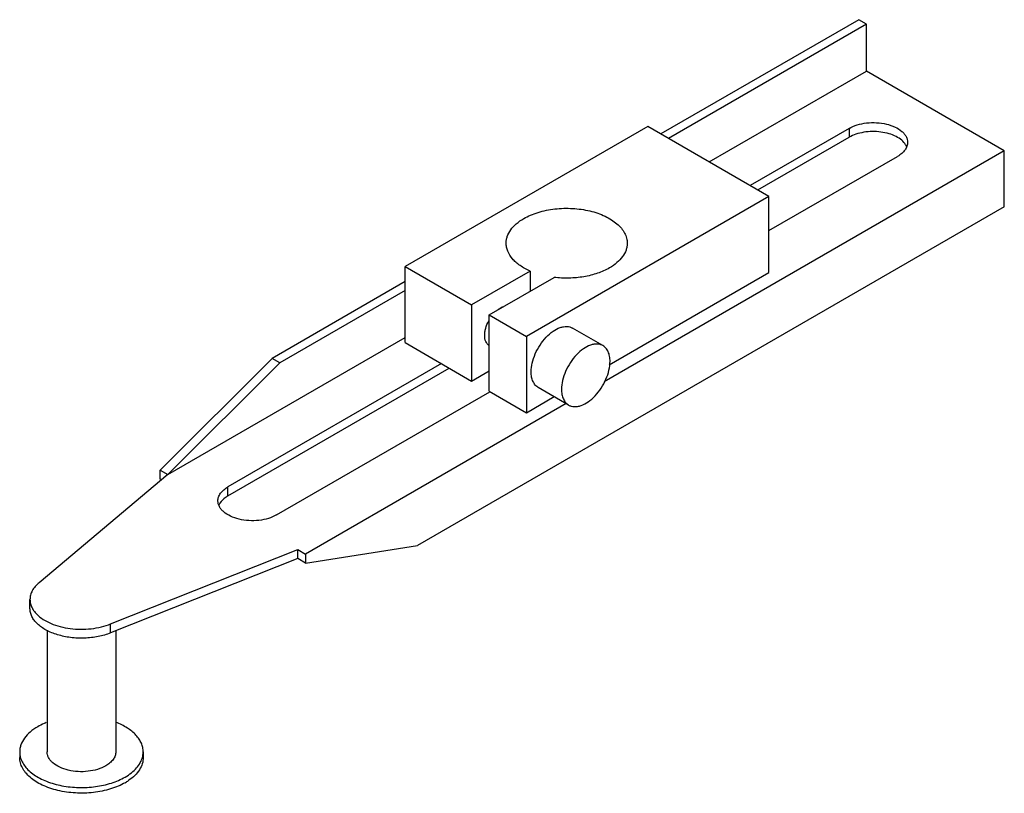
# Model space of a CAD drawing. Units: millimetres. Extents: x 13.5 to 104.6, y 46.6 to 118.2.
import ezdxf

# ---------------------------------------------------------------- set-up
doc = ezdxf.new("R2010")
doc.units = ezdxf.units.MM
doc.header["$LTSCALE"] = 10.717193
doc.layers.get('0').update_dxf_attribs({"linetype": 'CONTINUOUS'})

msp = doc.modelspace()

# ---------------------------------------------------------------- linework, layer by layer
at = {"color": 7}
for p, q in [((91.099, 118.187), (72.78, 107.611)), ((91.818, 117.773), (73.498, 107.196)), ((91.818, 117.773), (91.099, 118.187)), ((91.818, 113.417), (91.818, 117.773)), ((77.27, 105.018), (91.818, 113.417)), ((104.57, 106.055), (91.818, 113.417)), ((71.567, 108.311), (49.117, 95.349)), ((82.793, 101.83), (71.567, 108.311)), ((90.201, 108.129), (81.042, 102.841)), ((90.201, 108.129), (90.201, 107.3)), ((81.76, 102.426), (90.201, 107.3)), ((104.57, 106.055), (67.536, 84.674)), ((104.57, 100.87), (104.57, 106.055)), ((82.793, 98.667), (94.691, 105.537)), ((82.793, 101.83), (60.342, 88.868)), ((82.793, 94.779), (82.793, 101.83)), ((104.57, 100.87), (50.275, 69.523)), ((49.117, 88.298), (49.117, 95.349)), ((49.117, 95.349), (55.268, 91.797)), ((60.684, 94.924), (55.268, 91.797)), ((60.684, 94.924), (60.684, 93.058)), ((68.016, 86.247), (82.793, 94.779)), ((49.117, 93.949), (36.804, 86.84)), ((56.885, 90.864), (62.902, 94.338)), ((49.117, 93.119), (37.523, 86.426)), ((55.268, 91.797), (55.268, 84.746)), ((56.885, 83.813), (56.885, 90.864)), ((56.885, 90.864), (60.342, 88.868)), ((67.426, 88.025), (64.619, 89.645)), ((27.16, 76.088), (49.117, 88.764)), ((60.342, 88.868), (60.342, 81.817)), ((49.117, 88.298), (55.268, 84.746)), ((26.442, 76.502), (36.804, 86.84)), ((37.523, 86.426), (36.804, 86.84)), ((37.523, 86.426), (27.16, 76.088)), ((52.484, 86.353), (32.728, 74.947)), ((32.728, 74.117), (53.203, 85.939)), ((55.268, 84.746), (56.885, 85.679)), ((64.251, 82.525), (61.444, 84.146)), ((37.218, 72.355), (56.975, 83.761)), ((56.885, 83.813), (60.342, 81.817)), ((60.342, 81.817), (62.91, 83.299)), ((64.033, 82.651), (39.912, 68.725)), ((27.16, 76.088), (15.244, 66.084)), ((26.442, 75.673), (26.442, 76.502)), ((26.442, 76.502), (27.16, 76.088)), ((26.575, 75.596), (26.442, 75.673)), ((32.728, 74.117), (32.728, 74.947)), ((39.912, 67.896), (50.275, 69.523)), ((21.867, 62.26), (39.194, 69.14)), ((39.194, 68.311), (39.194, 69.14)), ((39.194, 69.14), (39.912, 68.725)), ((39.912, 68.725), (39.912, 67.896)), ((39.194, 68.311), (21.867, 61.431)), ((39.912, 67.896), (39.194, 68.311)), ((14.405, 63.696), (14.405, 64.526)), ((21.867, 61.431), (21.867, 62.26)), ((15.993, 61.683), (15.993, 50.423)), ((22.343, 61.62), (22.343, 50.423)), ((13.453, 50.423), (13.453, 49.905)), ((24.883, 50.423), (24.883, 49.905))]:
    msp.add_line(p, q, dxfattribs=at)
for centre, radius, start, end in [((16.407, 64.671), 2.029, 206.89752, 210.1734), ((20.718, 51.897), 4.991, 299.93498, 304.35975)]:
    msp.add_arc(centre, radius, start, end, dxfattribs=at)
for points, knots in [([(90.201, 108.129), (90.436, 108.265), (90.969, 108.484), (91.836, 108.658), (92.753, 108.683), (93.646, 108.558), (94.441, 108.292), (94.994, 107.956), (95.319, 107.63), (95.491, 107.376), (95.597, 107.109), (95.621, 106.923), (95.621, 106.833)], [0, 0, 0, 0, 0.128693, 0.27028, 0.417438, 0.56178, 0.69545, 0.812713, 0.864676, 0.912511, 0.957139, 1, 1, 1, 1]), ([(95.441, 106.612), (95.346, 106.768), (95.078, 107.064), (94.545, 107.404), (93.887, 107.658), (93.143, 107.811), (92.356, 107.855), (91.575, 107.786), (90.847, 107.609), (90.401, 107.415), (90.201, 107.3)], [0, 0, 0, 0, 0.096005, 0.206698, 0.331248, 0.466097, 0.606109, 0.745449, 0.878376, 1, 1, 1, 1]), ([(95.621, 106.833), (95.621, 106.712), (95.577, 106.46), (95.386, 106.109), (95.084, 105.791), (94.831, 105.617), (94.691, 105.537)], [0, 0, 0, 0, 0.217783, 0.450915, 0.710306, 1, 1, 1, 1]), ([(95.539, 106.417), (95.533, 106.434), (95.504, 106.501), (95.47, 106.565), (95.441, 106.612)], [0, 0, 0, 0, 0.245389, 1, 1, 1, 1]), ([(60.109, 99.787), (60.31, 99.903), (60.741, 100.116), (61.688, 100.459), (62.992, 100.72), (64.61, 100.765), (65.944, 100.577), (66.94, 100.29), (67.614, 100.019), (68.212, 99.693), (68.723, 99.32), (69.135, 98.906), (69.44, 98.459), (69.627, 97.987), (69.67, 97.66), (69.67, 97.501)], [0, 0, 0, 0, 0.062399, 0.128807, 0.270301, 0.417361, 0.561615, 0.630255, 0.69538, 0.756364, 0.812835, 0.864765, 0.912568, 0.957169, 1, 1, 1, 1]), ([(58.468, 97.501), (58.468, 97.607), (58.487, 97.821), (58.598, 98.251), (58.884, 98.778), (59.417, 99.338), (59.863, 99.645), (60.109, 99.787)], [0, 0, 0, 0, 0.108162, 0.218366, 0.451356, 0.710432, 1, 1, 1, 1]), ([(60.684, 94.924), (60.36, 95.066), (59.901, 95.313), (59.374, 95.725), (58.957, 96.142), (58.649, 96.616), (58.494, 97.123), (58.468, 97.376), (58.468, 97.501)], [0, 0, 0, 0, 0.296467, 0.431984, 0.55883, 0.788854, 0.895771, 1, 1, 1, 1]), ([(69.67, 97.501), (69.67, 97.395), (69.651, 97.18), (69.54, 96.75), (69.254, 96.223), (68.721, 95.663), (68.275, 95.356), (68.029, 95.214)], [0, 0, 0, 0, 0.108159, 0.218367, 0.451348, 0.710448, 1, 1, 1, 1]), ([(68.029, 95.214), (67.682, 95.014), (66.908, 94.675), (65.643, 94.363), (64.285, 94.237), (63.361, 94.282), (62.902, 94.338)], [0, 0, 0, 0, 0.227782, 0.476521, 0.737402, 1, 1, 1, 1]), ([(57.697, 91.348), (57.739, 91.38), (57.899, 91.498), (58.075, 91.595), (58.212, 91.646)], [0, 0, 0, 0, 0.266459, 1, 1, 1, 1]), ([(56.485, 88.974), (56.485, 89.081), (56.503, 89.302), (56.601, 89.758), (56.738, 90.094), (56.853, 90.31)], [0, 0, 0, 0, 0.228951, 0.475242, 1, 1, 1, 1]), ([(60.787, 85.599), (60.787, 85.87), (60.863, 86.441), (61.146, 87.279), (61.583, 88.086), (62.137, 88.796), (62.765, 89.352), (63.333, 89.663), (63.778, 89.781), (64.084, 89.804), (64.368, 89.762), (64.541, 89.69), (64.619, 89.645)], [0, 0, 0, 0, 0.128693, 0.27028, 0.417438, 0.56178, 0.695449, 0.812712, 0.864675, 0.91251, 0.957138, 1, 1, 1, 1]), ([(56.874, 88.047), (56.812, 88.09), (56.695, 88.2), (56.573, 88.419), (56.5, 88.683), (56.485, 88.874), (56.485, 88.974)], [0, 0, 0, 0, 0.217809, 0.452065, 0.711855, 1, 1, 1, 1]), ([(67.426, 88.025), (67.347, 88.07), (67.175, 88.142), (66.89, 88.183), (66.584, 88.161), (66.14, 88.043), (65.572, 87.732), (64.944, 87.176), (64.389, 86.466), (63.952, 85.659), (63.669, 84.821), (63.593, 84.25), (63.593, 83.979)], [0, 0, 0, 0, 0.042859, 0.087485, 0.135319, 0.187281, 0.304541, 0.438206, 0.582548, 0.729712, 0.871306, 1, 1, 1, 1]), ([(68.083, 86.571), (68.083, 86.732), (68.059, 87.038), (67.935, 87.458), (67.726, 87.8), (67.53, 87.964), (67.426, 88.025)], [0, 0, 0, 0, 0.289703, 0.549091, 0.78222, 1, 1, 1, 1]), ([(64.251, 82.525), (64.329, 82.48), (64.501, 82.409), (64.786, 82.367), (65.092, 82.389), (65.537, 82.508), (66.105, 82.818), (66.732, 83.374), (67.287, 84.084), (67.724, 84.891), (68.007, 85.729), (68.083, 86.3), (68.083, 86.571)], [0, 0, 0, 0, 0.042859, 0.087485, 0.135319, 0.187281, 0.304541, 0.438206, 0.582548, 0.729712, 0.871306, 1, 1, 1, 1]), ([(61.444, 84.146), (61.34, 84.206), (61.144, 84.371), (60.935, 84.712), (60.811, 85.132), (60.787, 85.438), (60.787, 85.599)], [0, 0, 0, 0, 0.217783, 0.450916, 0.710307, 1, 1, 1, 1]), ([(63.593, 83.979), (63.593, 83.818), (63.617, 83.512), (63.741, 83.092), (63.95, 82.751), (64.146, 82.586), (64.251, 82.525)], [0, 0, 0, 0, 0.289703, 0.549091, 0.78222, 1, 1, 1, 1]), ([(31.798, 73.651), (31.798, 73.772), (31.843, 74.024), (32.034, 74.375), (32.336, 74.693), (32.589, 74.867), (32.728, 74.947)], [0, 0, 0, 0, 0.217783, 0.450915, 0.710306, 1, 1, 1, 1]), ([(32.728, 74.117), (32.647, 74.071), (32.36, 73.887), (32.107, 73.641), (31.978, 73.43)], [0, 0, 0, 0, 0.27472, 1, 1, 1, 1]), ([(37.218, 72.355), (36.983, 72.219), (36.451, 71.999), (35.584, 71.826), (34.666, 71.801), (33.774, 71.926), (32.979, 72.192), (32.425, 72.528), (32.101, 72.854), (31.928, 73.108), (31.822, 73.375), (31.798, 73.56), (31.798, 73.651)], [0, 0, 0, 0, 0.128693, 0.27028, 0.417438, 0.56178, 0.69545, 0.812713, 0.864676, 0.912511, 0.957139, 1, 1, 1, 1]), ([(31.978, 73.43), (31.969, 73.414), (31.934, 73.354), (31.903, 73.292), (31.883, 73.244)], [0, 0, 0, 0, 0.254825, 1, 1, 1, 1]), ([(15.244, 66.084), (15.114, 65.975), (14.881, 65.747), (14.61, 65.359), (14.443, 64.949), (14.405, 64.664), (14.405, 64.526)], [0, 0, 0, 0, 0.278233, 0.534033, 0.771921, 1, 1, 1, 1]), ([(14.405, 64.526), (14.405, 64.395), (14.439, 64.127), (14.536, 63.875), (14.597, 63.753)], [0, 0, 0, 0, 0.490506, 1, 1, 1, 1]), ([(21.867, 61.431), (21.495, 61.283), (20.696, 61.057), (19.446, 60.918), (18.175, 60.973), (16.975, 61.219), (16.072, 61.579), (15.466, 61.953), (15.092, 62.258), (14.792, 62.59), (14.571, 62.945), (14.436, 63.316), (14.405, 63.571), (14.405, 63.696)], [0, 0, 0, 0, 0.137066, 0.282558, 0.429629, 0.571145, 0.700863, 0.759992, 0.814904, 0.86569, 0.91282, 0.957167, 1, 1, 1, 1]), ([(14.653, 63.651), (14.679, 63.606), (14.795, 63.422), (14.937, 63.256), (15.055, 63.14)], [0, 0, 0, 0, 0.23978, 1, 1, 1, 1]), ([(15.055, 63.14), (15.229, 62.967), (15.643, 62.648), (16.372, 62.277), (17.214, 61.997), (18.136, 61.822), (19.1, 61.757), (20.067, 61.806), (20.997, 61.966), (21.588, 62.15), (21.867, 62.26)], [0, 0, 0, 0, 0.102296, 0.216181, 0.340154, 0.471543, 0.606957, 0.742628, 0.874816, 1, 1, 1, 1]), ([(15.914, 53.136), (15.844, 53.108), (15.575, 52.995), (15.314, 52.864), (15.127, 52.756)], [0, 0, 0, 0, 0.25779, 1, 1, 1, 1]), ([(24.883, 50.423), (24.883, 50.558), (24.853, 50.832), (24.723, 51.234), (24.508, 51.621), (24.103, 52.128), (23.396, 52.691), (22.729, 53.016), (22.363, 53.159)], [0, 0, 0, 0, 0.102701, 0.208372, 0.319565, 0.438196, 0.701227, 1, 1, 1, 1]), ([(15.127, 52.756), (14.876, 52.611), (14.421, 52.298), (13.877, 51.727), (13.585, 51.189), (13.472, 50.75), (13.453, 50.531), (13.453, 50.423)], [0, 0, 0, 0, 0.289555, 0.548652, 0.781633, 0.89184, 1, 1, 1, 1]), ([(13.453, 50.423), (13.453, 50.384), (13.458, 50.228), (13.482, 50.072), (13.51, 49.958)], [0, 0, 0, 0, 0.248692, 1, 1, 1, 1]), ([(21.413, 49.127), (21.178, 48.991), (20.646, 48.772), (19.778, 48.598), (18.861, 48.573), (17.969, 48.698), (17.173, 48.964), (16.62, 49.301), (16.296, 49.626), (16.123, 49.88), (16.017, 50.148), (15.993, 50.333), (15.993, 50.423)], [0, 0, 0, 0, 0.128693, 0.27028, 0.417438, 0.56178, 0.69545, 0.812713, 0.864676, 0.912511, 0.957139, 1, 1, 1, 1]), ([(22.343, 50.423), (22.343, 50.302), (22.298, 50.05), (22.107, 49.699), (21.805, 49.382), (21.552, 49.207), (21.413, 49.127)], [0, 0, 0, 0, 0.217783, 0.450915, 0.710306, 1, 1, 1, 1]), ([(24.821, 49.939), (24.831, 49.979), (24.867, 50.138), (24.883, 50.301), (24.883, 50.423)], [0, 0, 0, 0, 0.252579, 1, 1, 1, 1]), ([(23.209, 47.572), (23.004, 47.453), (22.564, 47.236), (21.597, 46.886), (20.266, 46.62), (18.616, 46.574), (17.254, 46.765), (16.238, 47.058), (15.551, 47.335), (14.94, 47.667), (14.419, 48.048), (13.998, 48.47), (13.688, 48.927), (13.496, 49.408), (13.453, 49.742), (13.453, 49.905)], [0, 0, 0, 0, 0.062399, 0.128807, 0.270301, 0.417361, 0.561615, 0.630255, 0.69538, 0.756364, 0.812835, 0.864765, 0.912568, 0.957169, 1, 1, 1, 1]), ([(13.51, 49.958), (13.548, 49.804), (13.664, 49.495), (13.941, 49.063), (14.317, 48.659), (14.784, 48.29), (15.333, 47.963), (16.182, 47.579), (17.381, 47.246), (18.913, 47.086), (20.464, 47.168), (21.92, 47.485), (22.813, 47.861), (23.209, 48.09)], [0, 0, 0, 0, 0.043561, 0.089963, 0.140068, 0.194316, 0.252765, 0.315181, 0.449707, 0.592455, 0.736403, 0.87432, 1, 1, 1, 1]), ([(23.209, 48.09), (23.415, 48.209), (23.795, 48.463), (24.275, 48.912), (24.629, 49.403), (24.775, 49.761), (24.821, 49.939)], [0, 0, 0, 0, 0.283765, 0.543438, 0.780466, 1, 1, 1, 1]), ([(24.883, 49.905), (24.883, 49.711), (24.82, 49.309), (24.547, 48.741), (24.111, 48.215), (23.74, 47.917), (23.535, 47.777)], [0, 0, 0, 0, 0.222472, 0.457685, 0.715141, 1, 1, 1, 1])]:
    msp.add_open_spline(points, degree=3, knots=knots, dxfattribs=at)

doc.saveas('drawing.dxf')
